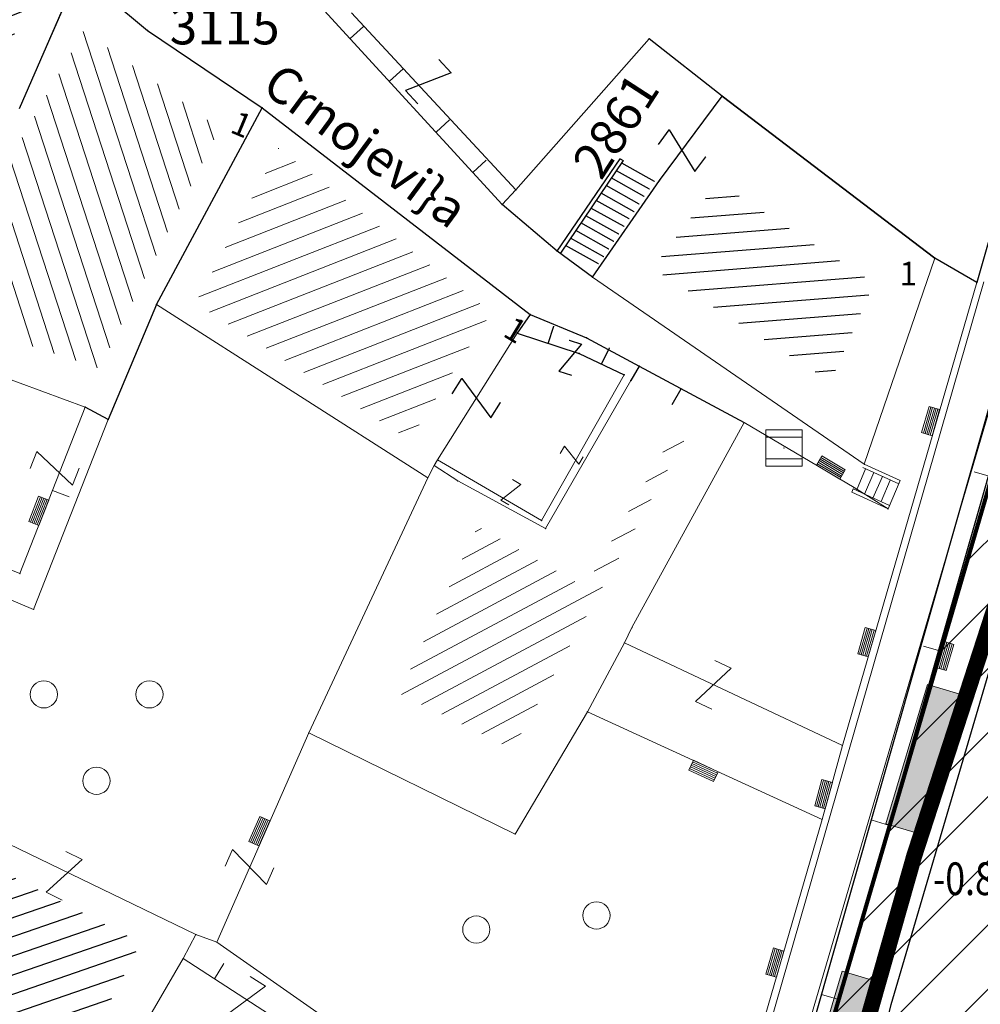
# Model space of a CAD drawing. Units: metres. Extents: x 6568793 to 6571835, y 4681226 to 4683161.
# Drawn here: x 6569588 to 6569614, y 4681906 to 4681933 of the extents above; entities that cross this region are included whole.
import ezdxf
from ezdxf.enums import TextEntityAlignment as Align

# ---------------------------------------------------------------- set-up
doc = ezdxf.new("R2010")
doc.units = ezdxf.units.M
doc.header["$MEASUREMENT"] = 0
doc.linetypes.add('CONTINUOUS_1', pattern=[0])
doc.linetypes.add('GRANICA_KO', pattern=[3, 1, 1, 1])
for name, color, linetype in [('1-katastar-PARCELE_GRANICE', 7, 'Continuous'), ('bathymetry', 7, 'Continuous'), ('D_TACKE', 1, 'Continuous'), ('OGRADE', 250, 'Continuous'), ('OSTALE_LINIJE', 6, 'Continuous'), ('PARCELE_GRANICE', 134, 'Continuous'), ('PARCELE_OZNAKE', 2, 'Continuous'), ('STEPENICE', 254, 'Continuous'), ('T_KLJUC', 250, 'Continuous'), ('TEXT_COPY', 53, 'Continuous'), ('ZGR_STAMBENE_GRANICE', 5, 'Continuous'), ('ZGR_STAMBENE_OZNAKE', 1, 'Continuous'), ('zid', 130, 'Continuous')]:
    doc.layers.add(name, color=color, linetype=linetype)
for name, color, linetype, lineweight in [('cultural property border', 160, 'Continuous', 80), ('hatch conservation area', 1, 'Continuous', 9), ('katastarska podloga budva', 251, 'Continuous', 13), ('NAZIVI_ULICA', 7, 'CONTINUOUS_1', 0)]:
    doc.layers.add(name, color=color, linetype=linetype, lineweight=lineweight)
doc.layers.add('m_MORE', color=174, linetype='Continuous', true_color=0x000081)
doc.styles.add('DETAC', font='txt.shx', dxfattribs={"width": 0.8})
doc.styles.add('NAZIVI_ULICA', font='txt')
doc.styles.add('OZNP', font='simplex.shx', dxfattribs={"oblique": 29.793804})
doc.styles.add('SIM', font='SIMPLEX.shx')
pattern_1 = [(201.22129576, (0, 0), (0.180985536128, -0.466094663896), [])]
pattern_2 = [(4.569722921, (0, 0), (-0.039836090295, 0.49841055959), [])]

# ---------------------------------------------------------------- blocks, each defined once
blk = doc.blocks.new('TK97_1')
for p, q in [((0.5, 1.25), (-0.5, -1.25)), ((-0.5, 1.25), (0.5, 1.25)), ((-0.5, -1.25), (0.5, -1.25))]:
    blk.add_line(p, q)
blk = doc.blocks.new('TK307A_1')
for p, q in [((-0.3, -0.75), (-0.3, 0.75)), ((-0.3, 0.75), (0.3, 0.75)), ((-0.2, -0.75), (-0.2, 0.75)), ((-0.1, -0.75), (-0.1, 0.75)), ((0, -0.75), (0, 0.75)), ((0.1, -0.75), (0.1, 0.75)), ((0.2, -0.75), (0.2, 0.75)), ((0.3, 0.75), (0.3, -0.75)), ((0.3, -0.75), (-0.3, -0.75))]:
    blk.add_line(p, q)
blk = doc.blocks.new('TK442S_1')
blk.add_circle((0, 0), 0.75)
blk = doc.blocks.new('TK453A')
for p, q in [((-1, 1), (-1, -1)), ((1, 1), (-1, 1)), ((1, 0.6), (-1, 0.6)), ((1, -1), (1, 1)), ((-1, -0.6), (1, -0.6)), ((-1, -1), (1, -1))]:
    blk.add_line(p, q)
blk.add_point((0, 0))
blk = doc.blocks.new('TK307A')
for p, q in [((0.5, 2), (-0.5, 2)), ((-0.5, 2), (-0.5, -2)), ((0.5, -2), (0.5, 2)), ((-0.5, -2), (0.5, -2))]:
    blk.add_line(p, q)
for points in [[(-0.5, 2), (0.5, 2), (0, 0)], [(0.5, 2), (0.5, -2), (-0.5, -2), (-0.5, 2)], [(0.5, -2), (-0.5, -2), (0, 0)]]:
    blk.add_solid(points)
blk = doc.blocks.new('PIK01')
h = blk.add_hatch(color=256)
edge = h.paths.add_edge_path()
edge.add_arc((0, 0), 0.05, 0, 360)
blk.add_point((0, 0))
blk = doc.blocks.new('TACKA')
at = {"color": 0, "linetype": 'ByBlock'}
blk.add_blockref('PIK01', (0, 0), dxfattribs=at)
at = {"color": 0, "linetype": 'ByBlock', "style": 'DETAC', "width": 0.8}
for tag, p in [('IMTAC', (0.575, 0.685)), ('KOTAC', (0.575, -0.691))]:
    blk.add_attdef(tag, text='', height=1, dxfattribs=at).set_placement(p, align=Align.MIDDLE_LEFT)
at = {"color": 0, "linetype": 'ByBlock', "style": 'DETAC', "width": 0.8, "flags": 1}
blk.add_attdef('OPTAC', text='', height=1, dxfattribs=at).set_placement((-0.411, -0.003), align=Align.MIDDLE_RIGHT)

msp = doc.modelspace()

# ---------------------------------------------------------------- hatches: boundary and pattern name
at = {"layer": 'hatch conservation area'}
h = msp.add_hatch(dxfattribs=at)
h.set_pattern_fill('ANSI31', color=256, scale=10)
h.set_pattern_definition([(45, (0, 0), (-0.88388347648, 0.88388347648), [])])
h.paths.add_polyline_path([(6569352.16, 4682038.99), (6569380.55, 4682037.41), (6569386.67, 4682037.21), (6569388.23, 4682037.15), (6569392.16, 4682035.33), (6569411.937, 4682032.256), (6569413.06, 4682034.57), (6569417.67, 4682033.9), (6569419.24, 4682039.27), (6569432.937, 4682036.879), (6569433.857, 4682047.482), (6569434.041, 4682050.617), (6569438.27, 4682088.541), (6569438.638, 4682092.045), (6569441.473, 4682121.53), (6569444.028, 4682153.81), (6569444.665, 4682161.846), (6569445.579, 4682173.392), (6569470.71, 4682161.054), (6569475.337, 4682158.792), (6569480.325, 4682156.144), (6569479.39, 4682153.56), (6569484.67, 4682149.53), (6569484.036, 4682142.711), (6569483.29, 4682134.55), (6569481.656, 4682121.74), (6569482.32, 4682121.69), (6569482.018, 4682119.112), (6569481.55, 4682118.96), (6569481.04, 4682115.94), (6569479.51, 4682103.01), (6569479.3, 4682100.12), (6569478.12, 4682080.61), (6569477.86, 4682061.19), (6569477.97, 4682058.5), (6569478.27, 4682043.81), (6569479.24, 4682034.304), (6569600.57, 4681990.5), (6569641.44, 4682042.31), (6569652.42, 4682033.89), (6569707.53, 4682040.75), (6569712.33, 4682001.92), (6569657.601, 4681988.461), (6569658.164, 4681984.958), (6569658.54, 4681981.21), (6569687.161, 4681984.902), (6569606.25, 4681760.981), (6569553.419, 4681747.321), (6569514.902, 4681761.227), (6569508.29, 4681775.426), (6569498.448, 4681788.201), (6569486.446, 4681796.329), (6569475.224, 4681792.224), (6569465.59, 4681799.75), (6569459.435, 4681810.219), (6569474.635, 4681853.354), (6569475.101, 4681854.721), (6569475.343, 4681857.501), (6569474.592, 4681865.036), (6569473.519, 4681868.583), (6569469.865, 4681877.012), (6569469.023, 4681878.509), (6569467.319, 4681880.133), (6569462.623, 4681883.485), (6569460.572, 4681885.565), (6569458.682, 4681887.027), (6569450.136, 4681892.356), (6569441.862, 4681898.073), (6569434.143, 4681899.865), (6569432.125, 4681900.044), (6569423.887, 4681901.773), (6569412.512, 4681901.272), (6569412.682, 4681899.774), (6569407.745, 4681898.91), (6569407.535, 4681898.187), (6569402.59, 4681898.81), (6569402.673, 4681899.872), (6569376.58, 4681897.18), (6569375.08, 4681906.2), (6569377.15, 4681906.413), (6569375.55, 4681920.84), (6569367.098, 4681919.938), (6569365.54, 4681934.848), (6569320.442, 4681930.259), (6569319.99, 4681933.95), (6569319.11, 4681933.88), (6569317.61, 4681935.73), (6569317.38, 4681938.63), (6569318.3, 4681940.75), (6569319.18, 4681940.82), (6569319.06, 4681943), (6569320.15, 4681943.08), (6569316.37, 4681976.02), (6569329.53, 4681978.02), (6569329.17, 4681981.46), (6569319.09, 4681980.48), (6569317.52, 4681993.77), (6569324.17, 4681992.97), (6569326.46, 4682034.64), (6569343.71, 4682038.84)])
h.paths.add_polyline_path([(6569590.06, 4681811.66), (6569586.02, 4681786.46), (6569596.45, 4681786.61), (6569596.25, 4681784.797), (6569594.79, 4681774.09), (6569594.19, 4681771.77), (6569591.9, 4681769.71), (6569588.68, 4681768.88), (6569584.75, 4681768.43), (6569584.37, 4681769.19), (6569573.55, 4681765.63), (6569567.92, 4681765.36), (6569561.45, 4681762.34), (6569558.338, 4681762.3), (6569556.986, 4681762.4), (6569540.59, 4681763.99), (6569539.2, 4681763.73), (6569537.32, 4681763.66), (6569534.24, 4681761.84), (6569532.13, 4681761.58), (6569530.58, 4681761.68), (6569528.08, 4681760.36), (6569524.22, 4681762.07), (6569523.05, 4681762.14), (6569520.71, 4681764.48), (6569518.76, 4681766.92), (6569515.98, 4681772.39), (6569511.45, 4681781.35), (6569510.69, 4681784.28), (6569508.46, 4681784.63), (6569506.28, 4681787.97), (6569505.49, 4681791.25), (6569505.46, 4681792.82), (6569500.05, 4681799.93), (6569498.75, 4681801.33), (6569497.06, 4681803.17), (6569493, 4681806.16), (6569490.77, 4681806.47), (6569486.778, 4681806.497), (6569482.94, 4681803.91), (6569475.77, 4681804.611), (6569473.12, 4681804.87), (6569471.08, 4681805.24), (6569468.53, 4681804.27), (6569466.84, 4681804.39), (6569464.66, 4681805.98), (6569463.89, 4681807.16), (6569464.34, 4681811.81), (6569464.81, 4681814.13), (6569466.13, 4681820.96), (6569464.4, 4681822.09), (6569465.97, 4681825.6), (6569466.78, 4681825.48), (6569467.15, 4681826.68), (6569472.46, 4681842.39), (6569475.5, 4681851.24), (6569476.58, 4681854.41), (6569476.85, 4681857.51), (6569476.07, 4681865.33), (6569474.93, 4681869.1), (6569471.21, 4681877.68), (6569470.22, 4681879.44), (6569468.28, 4681881.29), (6569463.6, 4681884.63), (6569461.57, 4681886.69), (6569459.54, 4681888.26), (6569450.96, 4681893.61), (6569442.48, 4681899.47), (6569434.38, 4681901.35), (6569432.346, 4681901.53), (6569424.01, 4681903.28), (6569410.84, 4681902.7), (6569411.032, 4681901.008), (6569409.5, 4681900.74), (6569409.84, 4681903.31), (6569409.28, 4681903.93), (6569411.23, 4681915.19), (6569409.6, 4681915.88), (6569408.14, 4681917.13), (6569407.47, 4681918.39), (6569407.22, 4681920.47), (6569408.01, 4681922.63), (6569410.2, 4681924.19), (6569413.21, 4681924.41), (6569414.32, 4681924.27), (6569418.81, 4681937.9), (6569422.87, 4681951.54), (6569430.99, 4681978.84), (6569429.36, 4681979.46), (6569427.69, 4681980.47), (6569426.82, 4681982.23), (6569426.71, 4681983.966), (6569427.02, 4681985.61), (6569428.37, 4681987.46), (6569430.42, 4681988.71), (6569431.88, 4681988.89), (6569433.37, 4681988.79), (6569434.8, 4681988.03), (6569436.47, 4681986.02), (6569437.1, 4681983.56), (6569436.65, 4681981.41), (6569467.85, 4681975.01), (6569474.25, 4681982.22), (6569477.87, 4681987.24), (6569478.5, 4681987.14), (6569479.76, 4681988.27), (6569480.42, 4681989.35), (6569481.59, 4681989.14), (6569485.09, 4681993.33), (6569487.84, 4681996.92), (6569487.25, 4681997.32), (6569487.95, 4681999.35), (6569488.73, 4681999.54), (6569491.25, 4682002.06), (6569496.32, 4681998.67), (6569508.85, 4681991.33), (6569511.24, 4681989.9), (6569517.23, 4681987.76), (6569518.7, 4681990.35), (6569524.12, 4681987.76), (6569536.1, 4681981.45), (6569538.33, 4681980.38), (6569544.34, 4681977.85), (6569547.6, 4681981.91), (6569551.27, 4681981.71), (6569563.3, 4681976.46), (6569571.16, 4681973.37), (6569583.51, 4681967.07), (6569593.53, 4681962.06), (6569595.03, 4681961.22), (6569598.29, 4681959.17), (6569600.62, 4681956.62), (6569605.35, 4681950.46), (6569608.01, 4681951.41), (6569610.38, 4681951.72), (6569621.18, 4681950.03), (6569622.327, 4681949.87), (6569628.13, 4681947.64), (6569629.67, 4681945.7), (6569630.04, 4681940.2), (6569628.89, 4681939.16), (6569619.955, 4681939.327), (6569615.35, 4681922.79), (6569609.8, 4681903.85), (6569604.89, 4681887.05), (6569599.42, 4681868.63), (6569598.62, 4681865.1), (6569596.82, 4681853.98), (6569593.84, 4681835.45)], flags=16)
at = {"layer": 'katastarska podloga budva'}
h = msp.add_hatch(dxfattribs=at)
h.set_pattern_fill('U', color=256, scale=0.5, angle=201.2213, style=0, pattern_type=0)
h.set_pattern_definition(pattern_1)
h.paths.add_polyline_path([(6569587.255, 4681931.588), (6569583.058, 4681933.376), (6569584.112, 4681936.161), (6569588.414, 4681934.25)])
h = msp.add_hatch(dxfattribs=at)
h.set_pattern_fill('U', color=256, scale=0.5, angle=107.9936, style=0, pattern_type=0)
h.set_pattern_definition([(107.993619359, (0, 0), (-0.47554546176, -0.154455539884), [])])
h.paths.add_polyline_path([(6569590.089, 4681923.509), (6569585.233, 4681925.123), (6569589.662, 4681932.823), (6569593.404, 4681930.12)])
h = msp.add_hatch(dxfattribs=at)
h.set_pattern_fill('U', color=256, scale=0.5, angle=201.3629, style=0, pattern_type=0)
h.set_pattern_definition([(201.362903268, (0, 0), (0.182136943195, -0.46564593193), [])])
h.paths.add_polyline_path([(6569592.736, 4681925.312), (6569595.028, 4681929.577), (6569600.895, 4681925.057), (6569598.636, 4681921.539)])
h = msp.add_hatch(dxfattribs=at)
h.set_pattern_fill('U', color=256, scale=0.5, angle=4.5697, style=0, pattern_type=0)
h.set_pattern_definition(pattern_2)
h.paths.add_polyline_path([(6569607.141, 4681928.644), (6569611.441, 4681925.864), (6569610.24, 4681923.147), (6569605.339, 4681926.274)])
at = {"layer": 'katastarska podloga budva', "lineweight": 13}
h = msp.add_hatch(dxfattribs=at)
h.set_pattern_fill('U', color=256, scale=0.5, angle=28.0942, style=0, pattern_type=0)
h.set_pattern_definition([(28.094228997, (0, 0), (-0.235461514184, 0.441087151636), [])])
h.paths.add_polyline_path([(6569606.374, 4681921.825), (6569601.478, 4681913.025), (6569598.355, 4681914.556), (6569600.518, 4681919.163), (6569603.475, 4681917.487), (6569606.072, 4681921.987), (6569606.374, 4681921.825)])
at = {"layer": 'katastarska podloga budva', "lineweight": 25}
h = msp.add_hatch(dxfattribs=at)
h.set_pattern_fill('U', color=256, scale=0.5, angle=19.0001, style=0, pattern_type=0)
h.set_pattern_definition([(19.0000874064, (0, 0), (-0.162784798436, 0.472759039467), [])])
h.paths.add_polyline_path([(6569581.029, 4681912.959), (6569591.238, 4681907.688), (6569586.229, 4681898.132), (6569581.79, 4681900.142), (6569585.052, 4681905.223), (6569578.563, 4681908.674), (6569581.029, 4681912.921), (6569581.029, 4681912.921), (6569581.029, 4681912.959)], flags=0)
at = {"layer": 'ZGR_STAMBENE_GRANICE', "true_color": 0x000000}
h = msp.add_hatch(dxfattribs=at)
h.set_pattern_fill('U', color=18, scale=0.5, angle=201.2213, style=0, pattern_type=0)
h.set_pattern_definition(pattern_1)
h.paths.add_polyline_path([(6569587.255, 4681931.588), (6569583.058, 4681933.376), (6569584.112, 4681936.161), (6569588.414, 4681934.25)])
h = msp.add_hatch(dxfattribs=at)
h.set_pattern_fill('U', color=18, scale=0.5, angle=4.5697, style=0, pattern_type=0)
h.set_pattern_definition(pattern_2)
h.paths.add_polyline_path([(6569607.141, 4681928.644), (6569611.441, 4681925.864), (6569610.24, 4681923.147), (6569605.339, 4681926.274)])

# ---------------------------------------------------------------- linework, layer by layer
at = {"layer": '1-katastar-PARCELE_GRANICE', "linetype": 'Continuous', "lineweight": 0}
for p, q in [((6569618.21, 4681939.69), (6569614.27, 4681925.88)), ((6569618.21, 4681939.69), (6569614.27, 4681925.88)), ((6569587.89, 4681930.67), (6569589.52, 4681934.41)), ((6569587.89, 4681930.67), (6569589.52, 4681934.41)), ((6569589.52, 4681934.41), (6569591.42, 4681932.82)), ((6569589.52, 4681934.41), (6569591.42, 4681932.82)), ((6569601.19, 4681928.03), (6569596.19, 4681933.48)), ((6569601.19, 4681928.03), (6569596.19, 4681933.48)), ((6569591.42, 4681932.82), (6569594.58, 4681930.69)), ((6569591.42, 4681932.82), (6569594.58, 4681930.69)), ((6569605.24, 4681932.59), (6569601.57, 4681928.43)), ((6569605.24, 4681932.59), (6569601.57, 4681928.43)), ((6569607.26, 4681931.01), (6569605.24, 4681932.59)), ((6569607.26, 4681931.01), (6569605.24, 4681932.59)), ((6569613.12, 4681926.55), (6569607.26, 4681931.01)), ((6569613.12, 4681926.55), (6569607.26, 4681931.01)), ((6569591.67, 4681925.27), (6569594.58, 4681930.69)), ((6569591.67, 4681925.27), (6569594.58, 4681930.69)), ((6569594.58, 4681930.69), (6569601.96, 4681925)), ((6569594.58, 4681930.69), (6569601.96, 4681925)), ((6569601.57, 4681928.43), (6569601.19, 4681928.03)), ((6569601.57, 4681928.43), (6569601.19, 4681928.03)), ((6569602.71, 4681926.74), (6569601.19, 4681928.03)), ((6569602.71, 4681926.74), (6569601.19, 4681928.03)), ((6569603.68, 4681926.03), (6569602.71, 4681926.74)), ((6569603.68, 4681926.03), (6569602.71, 4681926.74)), ((6569613.12, 4681926.55), (6569611.17, 4681920.87)), ((6569613.12, 4681926.55), (6569611.17, 4681920.87)), ((6569614.27, 4681925.88), (6569613.12, 4681926.55)), ((6569614.27, 4681925.88), (6569613.12, 4681926.55)), ((6569611.17, 4681920.87), (6569603.68, 4681926.03)), ((6569611.17, 4681920.87), (6569603.68, 4681926.03)), ((6569614.27, 4681925.88), (6569610.57, 4681913.12)), ((6569614.27, 4681925.88), (6569610.57, 4681913.12)), ((6569591.67, 4681925.27), (6569590.33, 4681922.1)), ((6569591.67, 4681925.27), (6569590.33, 4681922.1)), ((6569599.14, 4681920.5), (6569591.67, 4681925.27)), ((6569599.14, 4681920.5), (6569591.67, 4681925.27)), ((6569601.96, 4681925), (6569603.52, 4681924.35)), ((6569601.96, 4681925), (6569603.52, 4681924.35)), ((6569603.52, 4681924.35), (6569604.97, 4681923.57)), ((6569603.52, 4681924.35), (6569604.97, 4681923.57)), ((6569604.97, 4681923.57), (6569604.74, 4681923.18)), ((6569604.97, 4681923.57), (6569604.74, 4681923.18)), ((6569604.97, 4681923.57), (6569607.86, 4681922.02)), ((6569604.97, 4681923.57), (6569607.86, 4681922.02)), ((6569604.74, 4681923.18), (6569602.39, 4681919.1)), ((6569604.74, 4681923.18), (6569602.39, 4681919.1)), ((6569615.35, 4681922.79), (6569609.8, 4681903.85)), ((6569615.35, 4681922.79), (6569609.8, 4681903.85)), ((6569590.33, 4681922.1), (6569588.28, 4681916.87)), ((6569590.33, 4681922.1), (6569588.28, 4681916.87)), ((6569607.86, 4681922.02), (6569604.77, 4681916.37)), ((6569607.86, 4681922.02), (6569604.77, 4681916.37)), ((6569607.86, 4681922.02), (6569610.89, 4681920.23)), ((6569607.86, 4681922.02), (6569610.89, 4681920.23)), ((6569599.32, 4681920.84), (6569599.14, 4681920.5)), ((6569599.32, 4681920.84), (6569599.14, 4681920.5)), ((6569599.97, 4681920.41), (6569599.32, 4681920.84)), ((6569599.97, 4681920.41), (6569599.32, 4681920.84)), ((6569612.16, 4681920.42), (6569611.17, 4681920.87)), ((6569612.16, 4681920.42), (6569611.17, 4681920.87)), ((6569595.86, 4681913.47), (6569599.14, 4681920.5)), ((6569595.86, 4681913.47), (6569599.14, 4681920.5)), ((6569611.83, 4681919.64), (6569612.16, 4681920.42)), ((6569611.83, 4681919.64), (6569612.16, 4681920.42)), ((6569611.9, 4681905.98), (6569616.19, 4681920.55)), ((6569602.39, 4681919.1), (6569599.97, 4681920.41)), ((6569602.39, 4681919.1), (6569599.97, 4681920.41)), ((6569610.89, 4681920.23), (6569611.83, 4681919.64)), ((6569610.89, 4681920.23), (6569611.83, 4681919.64)), ((6569588.28, 4681916.87), (6569582.36, 4681919.33)), ((6569588.28, 4681916.87), (6569582.36, 4681919.33)), ((6569604.77, 4681916.37), (6569604.56, 4681915.95)), ((6569604.77, 4681916.37), (6569604.56, 4681915.95)), ((6569604.56, 4681915.95), (6569603.54, 4681914.05)), ((6569604.56, 4681915.95), (6569603.54, 4681914.05)), ((6569603.54, 4681914.05), (6569601.55, 4681910.68)), ((6569603.54, 4681914.05), (6569601.55, 4681910.68)), ((6569610.01, 4681911.08), (6569603.54, 4681914.05)), ((6569610.01, 4681911.08), (6569603.54, 4681914.05)), ((6569601.55, 4681910.68), (6569595.86, 4681913.47)), ((6569601.55, 4681910.68), (6569595.86, 4681913.47)), ((6569610.57, 4681913.12), (6569610.01, 4681911.08)), ((6569610.57, 4681913.12), (6569610.01, 4681911.08)), ((6569610.01, 4681911.08), (6569608.06, 4681904.37)), ((6569610.01, 4681911.08), (6569608.06, 4681904.37)), ((6569592.4, 4681907.25), (6569592.75, 4681907.91)), ((6569592.4, 4681907.25), (6569592.75, 4681907.91)), ((6569592.75, 4681907.91), (6569593.33, 4681907.7)), ((6569592.75, 4681907.91), (6569593.33, 4681907.7)), ((6569593.33, 4681907.7), (6569597.01, 4681905.13)), ((6569593.33, 4681907.7), (6569597.01, 4681905.13)), ((6569589.92, 4681903), (6569592.4, 4681907.25)), ((6569589.92, 4681903), (6569592.4, 4681907.25))]:
    msp.add_line(p, q, dxfattribs=at)
at = {"layer": 'bathymetry', "color": 18, "true_color": 0x000000, "const_width": 0.44}
msp.add_lwpolyline([(6569588.515, 4681795.834), (6569593.815, 4681826.709), (6569600.588, 4681867.95), (6569612.546, 4681910.072), (6569618.145, 4681927.302), (6569620.474, 4681937.947), (6569630.437, 4681938.055)], dxfattribs=at)
at = {"layer": 'cultural property border'}
msp.add_lwpolyline([(6569583.51, 4681967.07), (6569593.53, 4681962.06), (6569595.03, 4681961.22), (6569598.29, 4681959.17), (6569600.62, 4681956.62), (6569605.35, 4681950.46), (6569608.01, 4681951.41), (6569610.38, 4681951.72), (6569621.18, 4681950.03), (6569622.327, 4681949.87), (6569628.13, 4681947.64), (6569629.67, 4681945.7), (6569630.04, 4681940.2), (6569628.89, 4681939.16), (6569619.955, 4681939.327), (6569615.35, 4681922.79), (6569609.8, 4681903.85)], dxfattribs=at)
at = {"layer": 'D_TACKE', "color": 18, "true_color": 0x000000}
for p in [(6569591.42, 4681932.82), (6569605.24, 4681932.59), (6569607.26, 4681931.01), (6569594.58, 4681930.69), (6569605.53, 4681928.69), (6569601.57, 4681928.43), (6569601.19, 4681928.03), (6569602.71, 4681926.74), (6569613.12, 4681926.55), (6569603.68, 4681926.03), (6569614.27, 4681925.88), (6569591.67, 4681925.27), (6569601.96, 4681925), (6569601.61, 4681924.48), (6569603.52, 4681924.35), (6569603.31, 4681923.92), (6569604.97, 4681923.57), (6569604.55, 4681923.33), (6569604.74, 4681923.18), (6569589.7, 4681922.44), (6569590.33, 4681922.1)]:
    msp.add_point(p, dxfattribs=at)
at = {"layer": 'katastarska podloga budva'}
for p, q in [((6569618.21, 4681939.69), (6569614.27, 4681925.88)), ((6569587.89, 4681930.67), (6569589.52, 4681934.41)), ((6569587.89, 4681930.67), (6569589.52, 4681934.41)), ((6569589.52, 4681934.41), (6569591.42, 4681932.82)), ((6569589.52, 4681934.41), (6569591.42, 4681932.82)), ((6569601.19, 4681928.03), (6569596.19, 4681933.48)), ((6569597.04, 4681933.31), (6569601.57, 4681928.43)), ((6569597, 4681932.6), (6569597.37, 4681932.93)), ((6569591.42, 4681932.82), (6569594.58, 4681930.69)), ((6569591.42, 4681932.82), (6569594.58, 4681930.69)), ((6569605.24, 4681932.59), (6569601.57, 4681928.43)), ((6569607.26, 4681931.01), (6569605.24, 4681932.59)), ((6569598.09, 4681931.43), (6569598.46, 4681931.77)), ((6569605.53, 4681928.69), (6569607.26, 4681931.01)), ((6569613.12, 4681926.55), (6569607.26, 4681931.01)), ((6569607.26, 4681931.01), (6569613.12, 4681926.55)), ((6569591.67, 4681925.27), (6569594.58, 4681930.69)), ((6569591.67, 4681925.27), (6569594.58, 4681930.69)), ((6569594.58, 4681930.69), (6569601.96, 4681925)), ((6569594.58, 4681930.69), (6569601.96, 4681925)), ((6569599.37, 4681930.02), (6569599.74, 4681930.36)), ((6569600.38, 4681928.91), (6569600.75, 4681929.25)), ((6569602.71, 4681926.74), (6569604.44, 4681929.29)), ((6569604.53, 4681929.24), (6569602.8, 4681926.69)), ((6569604.44, 4681929.29), (6569604.53, 4681929.24)), ((6569605.39, 4681928.66), (6569604.49, 4681929.17)), ((6569605.25, 4681928.45), (6569604.34, 4681928.96)), ((6569603.68, 4681926.03), (6569605.53, 4681928.69)), ((6569605.11, 4681928.25), (6569604.2, 4681928.76)), ((6569601.57, 4681928.43), (6569601.19, 4681928.03)), ((6569604.83, 4681927.83), (6569603.92, 4681928.34)), ((6569604.97, 4681928.04), (6569604.06, 4681928.55)), ((6569602.71, 4681926.74), (6569601.19, 4681928.03)), ((6569604.69, 4681927.63), (6569603.78, 4681928.14)), ((6569604.55, 4681927.42), (6569603.64, 4681927.93)), ((6569604.27, 4681927.01), (6569603.36, 4681927.52)), ((6569604.41, 4681927.21), (6569603.5, 4681927.72)), ((6569604.13, 4681926.8), (6569603.22, 4681927.31)), ((6569603.99, 4681926.59), (6569603.08, 4681927.1)), ((6569603.68, 4681926.03), (6569602.71, 4681926.74)), ((6569603.85, 4681926.39), (6569602.94, 4681926.9)), ((6569613.12, 4681926.55), (6569611.17, 4681920.87)), ((6569613.12, 4681926.55), (6569611.17, 4681920.87)), ((6569614.27, 4681925.88), (6569613.12, 4681926.55)), ((6569603.68, 4681926.03), (6569611.17, 4681920.87)), ((6569611.17, 4681920.87), (6569603.68, 4681926.03)), ((6569608.27, 4681904.37), (6569614.47, 4681925.9)), ((6569614.27, 4681925.88), (6569610.57, 4681913.12)), ((6569591.67, 4681925.27), (6569590.33, 4681922.1)), ((6569591.67, 4681925.27), (6569590.33, 4681922.1)), ((6569591.67, 4681925.27), (6569599.14, 4681920.5)), ((6569599.14, 4681920.5), (6569591.67, 4681925.27)), ((6569601.96, 4681925), (6569601.61, 4681924.48)), ((6569601.96, 4681925), (6569603.52, 4681924.35)), ((6569602.46, 4681924.2), (6569602.62, 4681924.68)), ((6569589.7, 4681922.44), (6569584.2, 4681924.46)), ((6569599.41, 4681920.99), (6569601.61, 4681924.48)), ((6569601.61, 4681924.48), (6569603.31, 4681923.92)), ((6569603.52, 4681924.35), (6569604.97, 4681923.57)), ((6569603.93, 4681923.63), (6569604.15, 4681924.08)), ((6569603.31, 4681923.92), (6569604.55, 4681923.33)), ((6569604.97, 4681923.57), (6569604.74, 4681923.18)), ((6569604.74, 4681923.18), (6569604.97, 4681923.57)), ((6569604.97, 4681923.57), (6569607.86, 4681922.02)), ((6569604.97, 4681923.57), (6569607.86, 4681922.02)), ((6569604.55, 4681923.33), (6569602.28, 4681919.32)), ((6569604.74, 4681923.18), (6569602.39, 4681919.1)), ((6569602.39, 4681919.1), (6569604.74, 4681923.18)), ((6569609.24, 4681904.08), (6569614.83, 4681923.1)), ((6569589.7, 4681922.44), (6569587.9, 4681917.86)), ((6569590.33, 4681922.1), (6569589.7, 4681922.44)), ((6569590.33, 4681922.1), (6569588.28, 4681916.87)), ((6569607.86, 4681922.02), (6569604.77, 4681916.37)), ((6569607.86, 4681922.02), (6569604.77, 4681916.37)), ((6569607.86, 4681922.02), (6569610.89, 4681920.23)), ((6569599.32, 4681920.84), (6569599.41, 4681920.99)), ((6569602.28, 4681919.32), (6569599.41, 4681920.99)), ((6569599.32, 4681920.84), (6569599.14, 4681920.5)), ((6569599.32, 4681920.84), (6569599.14, 4681920.5)), ((6569599.97, 4681920.41), (6569599.32, 4681920.84)), ((6569599.32, 4681920.84), (6569599.97, 4681920.41)), ((6569611.21, 4681920.74), (6569610.96, 4681920.15)), ((6569611.13, 4681920.78), (6569612.12, 4681920.33)), ((6569612.16, 4681920.42), (6569611.17, 4681920.87)), ((6569612.16, 4681920.42), (6569611.17, 4681920.87)), ((6569595.86, 4681913.47), (6569599.14, 4681920.5)), ((6569595.86, 4681913.47), (6569599.14, 4681920.5)), ((6569611.44, 4681920.64), (6569611.18, 4681920.05)), ((6569611.67, 4681920.53), (6569611.41, 4681919.94)), ((6569611.89, 4681920.43), (6569611.64, 4681919.84)), ((6569611.83, 4681919.64), (6569612.16, 4681920.42)), ((6569614.68, 4681920.52), (6569614.2, 4681920.66)), ((6569588.8, 4681920.15), (6569589.26, 4681919.97)), ((6569602.39, 4681919.1), (6569599.97, 4681920.41)), ((6569599.97, 4681920.41), (6569602.39, 4681919.1)), ((6569610.83, 4681920.1), (6569610.87, 4681920.19)), ((6569610.87, 4681920.19), (6569611.87, 4681919.73)), ((6569610.89, 4681920.23), (6569611.83, 4681919.64)), ((6569587.9, 4681917.86), (6569582.52, 4681920)), ((6569611.83, 4681919.64), (6569610.83, 4681920.1)), ((6569588.28, 4681916.87), (6569582.36, 4681919.33)), ((6569604.56, 4681915.95), (6569604.77, 4681916.37)), ((6569604.77, 4681916.37), (6569604.56, 4681915.95)), ((6569603.54, 4681914.05), (6569604.56, 4681915.95)), ((6569604.56, 4681915.95), (6569603.54, 4681914.05)), ((6569604.56, 4681915.95), (6569610.57, 4681913.12)), ((6569613.28, 4681915.72), (6569612.8, 4681915.86)), ((6569601.55, 4681910.68), (6569603.54, 4681914.05)), ((6569603.54, 4681914.05), (6569601.55, 4681910.68)), ((6569610.01, 4681911.08), (6569603.54, 4681914.05)), ((6569593.33, 4681907.7), (6569595.86, 4681913.47)), ((6569601.55, 4681910.68), (6569595.86, 4681913.47)), ((6569601.55, 4681910.68), (6569595.86, 4681913.47)), ((6569610.57, 4681913.12), (6569610.01, 4681911.08)), ((6569585.98, 4681911.19), (6569592.75, 4681907.91)), ((6569585.98, 4681911.19), (6569592.75, 4681907.91)), ((6569610.01, 4681911.08), (6569608.06, 4681904.37)), ((6569611.87, 4681910.92), (6569611.39, 4681911.06)), ((6569592.4, 4681907.25), (6569592.75, 4681907.91)), ((6569592.75, 4681907.91), (6569592.4, 4681907.25)), ((6569592.75, 4681907.91), (6569593.33, 4681907.7)), ((6569593.33, 4681907.7), (6569597.01, 4681905.13)), ((6569592.4, 4681907.25), (6569589.92, 4681903)), ((6569592.4, 4681907.25), (6569589.92, 4681903)), ((6569592.4, 4681907.25), (6569596.32, 4681904.72)), ((6569593.26, 4681906.69), (6569593.52, 4681907.11)), ((6569610.47, 4681906.12), (6569609.99, 4681906.26))]:
    msp.add_line(p, q, dxfattribs=at)
at = {"layer": 'katastarska podloga budva', "color": 7, "linetype": 'GRANICA_KO'}
for p, q in [((6569615.35, 4681922.79), (6569609.8, 4681903.85)), ((6569615.35, 4681922.79), (6569609.8, 4681903.85)), ((6569611.9, 4681905.98), (6569616.19, 4681920.55))]:
    msp.add_line(p, q, dxfattribs=at)
at = {"layer": 'katastarska podloga budva'}
for p in [(6569591.42, 4681932.82), (6569605.24, 4681932.59), (6569607.26, 4681931.01), (6569594.58, 4681930.69), (6569605.53, 4681928.69), (6569601.57, 4681928.43), (6569601.19, 4681928.03), (6569602.71, 4681926.74), (6569613.12, 4681926.55), (6569603.68, 4681926.03), (6569614.27, 4681925.88), (6569591.67, 4681925.27), (6569601.96, 4681925), (6569601.61, 4681924.48), (6569603.52, 4681924.35), (6569603.31, 4681923.92), (6569604.97, 4681923.57), (6569604.55, 4681923.33), (6569604.74, 4681923.18), (6569589.7, 4681922.44), (6569590.33, 4681922.1), (6569607.86, 4681922.02), (6569599.41, 4681920.99), (6569599.32, 4681920.84), (6569611.17, 4681920.87), (6569599.14, 4681920.5), (6569612.16, 4681920.42), (6569599.97, 4681920.41), (6569610.89, 4681920.23), (6569611.83, 4681919.64), (6569602.28, 4681919.32), (6569602.39, 4681919.1), (6569587.9, 4681917.86), (6569588.28, 4681916.87), (6569604.77, 4681916.37), (6569604.56, 4681915.95), (6569603.54, 4681914.05), (6569595.86, 4681913.47), (6569610.57, 4681913.12), (6569610.01, 4681911.08), (6569601.55, 4681910.68), (6569592.75, 4681907.91), (6569593.33, 4681907.7), (6569592.4, 4681907.25)]:
    msp.add_point(p, dxfattribs=at)
at = {"layer": 'm_MORE', "color": 176, "lineweight": -3, "true_color": 0x000081}
msp.add_lwpolyline([(6569632.601, 4681935.986), (6569629.883, 4681935.159), (6569625.52, 4681933.849), (6569617.65, 4681931.06), (6569616.19, 4681920.55), (6569611.9, 4681905.98), (6569607.85, 4681889.84), (6569604.315, 4681876.635), (6569600.78, 4681863.43), (6569599.27, 4681855.18), (6569597.68, 4681847.32), (6569595.81, 4681835.585), (6569594.803, 4681829.266), (6569594.42, 4681826.24), (6569593.545, 4681816.88), (6569592.67, 4681807.52)], dxfattribs=at)
at = {"layer": 'OGRADE', "color": 18, "true_color": 0x000000}
for p, q in [((6569597, 4681932.6), (6569597.37, 4681932.93)), ((6569598.09, 4681931.43), (6569598.46, 4681931.77)), ((6569599.37, 4681930.02), (6569599.74, 4681930.36)), ((6569600.38, 4681928.91), (6569600.75, 4681929.25)), ((6569602.46, 4681924.2), (6569602.62, 4681924.68)), ((6569603.93, 4681923.63), (6569604.15, 4681924.08)), ((6569605.88, 4681922.52), (6569606.13, 4681922.95))]:
    msp.add_line(p, q, dxfattribs=at)
at = {"layer": 'OSTALE_LINIJE', "color": 18, "true_color": 0x000000}
for p, q in [((6569597.04, 4681933.31), (6569601.57, 4681928.43)), ((6569601.61, 4681924.48), (6569603.31, 4681923.92)), ((6569603.31, 4681923.92), (6569604.55, 4681923.33))]:
    msp.add_line(p, q, dxfattribs=at)
at = {"layer": 'PARCELE_GRANICE', "color": 18, "true_color": 0x000000}
for p, q in [((6569618.21, 4681939.69), (6569614.27, 4681925.88)), ((6569587.89, 4681930.67), (6569589.52, 4681934.41)), ((6569589.52, 4681934.41), (6569591.42, 4681932.82)), ((6569601.19, 4681928.03), (6569596.19, 4681933.48)), ((6569591.42, 4681932.82), (6569594.58, 4681930.69)), ((6569605.24, 4681932.59), (6569601.57, 4681928.43)), ((6569607.26, 4681931.01), (6569605.24, 4681932.59)), ((6569613.12, 4681926.55), (6569607.26, 4681931.01)), ((6569591.67, 4681925.27), (6569594.58, 4681930.69)), ((6569594.58, 4681930.69), (6569601.96, 4681925)), ((6569601.57, 4681928.43), (6569601.19, 4681928.03)), ((6569602.71, 4681926.74), (6569601.19, 4681928.03)), ((6569603.68, 4681926.03), (6569602.71, 4681926.74)), ((6569614.27, 4681925.88), (6569613.12, 4681926.55)), ((6569591.67, 4681925.27), (6569590.33, 4681922.1)), ((6569601.96, 4681925), (6569603.52, 4681924.35)), ((6569603.52, 4681924.35), (6569604.97, 4681923.57)), ((6569604.97, 4681923.57), (6569604.74, 4681923.18)), ((6569604.97, 4681923.57), (6569607.86, 4681922.02))]:
    msp.add_line(p, q, dxfattribs=at)
at = {"layer": 'STEPENICE', "color": 18, "true_color": 0x000000}
for p, q in [((6569602.71, 4681926.74), (6569604.44, 4681929.29)), ((6569604.53, 4681929.24), (6569602.8, 4681926.69)), ((6569604.44, 4681929.29), (6569604.53, 4681929.24)), ((6569605.39, 4681928.66), (6569604.49, 4681929.17)), ((6569605.25, 4681928.45), (6569604.34, 4681928.96)), ((6569605.11, 4681928.25), (6569604.2, 4681928.76)), ((6569604.83, 4681927.83), (6569603.92, 4681928.34)), ((6569604.97, 4681928.04), (6569604.06, 4681928.55)), ((6569604.69, 4681927.63), (6569603.78, 4681928.14)), ((6569604.55, 4681927.42), (6569603.64, 4681927.93)), ((6569604.27, 4681927.01), (6569603.36, 4681927.52)), ((6569604.41, 4681927.21), (6569603.5, 4681927.72)), ((6569604.13, 4681926.8), (6569603.22, 4681927.31)), ((6569603.99, 4681926.59), (6569603.08, 4681927.1)), ((6569603.85, 4681926.39), (6569602.94, 4681926.9))]:
    msp.add_line(p, q, dxfattribs=at)
at = {"layer": 'ZGR_STAMBENE_GRANICE', "color": 18, "true_color": 0x000000}
for p, q in [((6569587.89, 4681930.67), (6569589.52, 4681934.41)), ((6569589.52, 4681934.41), (6569591.42, 4681932.82)), ((6569591.42, 4681932.82), (6569594.58, 4681930.69)), ((6569605.53, 4681928.69), (6569607.26, 4681931.01)), ((6569607.26, 4681931.01), (6569613.12, 4681926.55)), ((6569591.67, 4681925.27), (6569594.58, 4681930.69)), ((6569594.58, 4681930.69), (6569601.96, 4681925)), ((6569603.68, 4681926.03), (6569605.53, 4681928.69)), ((6569591.67, 4681925.27), (6569590.33, 4681922.1)), ((6569601.96, 4681925), (6569601.61, 4681924.48)), ((6569590.33, 4681922.1), (6569589.7, 4681922.44))]:
    msp.add_line(p, q, dxfattribs=at)
at = {"layer": 'zid', "color": 18, "true_color": 0x000000}
for points in [[(6569630.129, 4681939.238), (6569619.579, 4681939.852), (6569599.402, 4681869.167), (6569592.773, 4681829.365)], [(6569630.1, 4681938.739), (6569619.95, 4681939.33), (6569599.883, 4681869.03)]]:
    msp.add_lwpolyline(points, dxfattribs=at)

# ---------------------------------------------------------------- block references
at = {"layer": 'bathymetry', "color": 152, "true_color": 0x2776bb}
ref = msp.add_blockref('TACKA', (6569612.546, 4681910.072, -0.84), dxfattribs=at)
ref.add_attrib('KOTAC', '-0.84', dxfattribs={"layer": '0', "color": 0, "linetype": 'ByBlock', "height": 0.9, "style": 'DETAC', "width": 0.8}).set_placement((6569613.064, 4681909.45, -0.84), align=Align.MIDDLE_LEFT)
at = {"layer": 'katastarska podloga budva'}
for name, p, xscale, yscale, rotation in [('TK97_1', (6569599.16, 4681931.41), 0.5, 0.5, 312.9026430449216), ('TK97_1', (6569606.15, 4681929.51), 0.5, 0.5, 53.39084616584949), ('TK97_1', (6569603.07, 4681923.81), 0.3603564172102602, 0.3603564172102602, 341.8559055595459), ('TK97_1', (6569600.48, 4681922.69), 0.5, 0.5, 57.76524368693338), ('TK307A_1', (6569613, 4681922.06), 0.5, 0.5, 343.8598671513863), ('TK97_1', (6569603.11, 4681921.12), 0.2359419446985566, 0.2359419446985566, 240.4902801039387), ('TK97_1', (6569588.86, 4681920.76), 0.4999999999999999, 0.4999999999999999, 248.5497202044876), ('TK307A_1', (6569610.25, 4681920.78), 0.5, 0.5, 59.29796123679149), ('TK97_1', (6569601.43, 4681920.1), 0.2598948847377386, 0.2598948847377386, 149.8230757342165), ('TK307A_1', (6569588.42, 4681919.59), 0.5, 0.5, 338.5497202044876), ('TK307A_1', (6569611.24, 4681915.97), 0.5, 0.5, 343.8598671513863), ('TK307A_1', (6569613.39, 4681915.59), 0.5, 0.5, 343.6826556800373), ('TK97_1', (6569607.01, 4681914.79), 0.4999999999999997, 0.4999999999999997, 334.8104866380221), ('TK307A_1', (6569606.74, 4681912.42), 0.5, 0.5, 245.3609479140887), ('TK307A_1', (6569610.05, 4681911.78), 0.5, 0.5, 344.689127591738), ('TK307A_1', (6569594.5, 4681910.76), 0.5, 0.5, 156.1887372858511), ('TK97_1', (6569589.12, 4681909.53), 0.4999999999999997, 0.4999999999999997, 333.9337382952706), ('TK97_1', (6569594.23, 4681909.77), 0.5, 0.5, 66.18873728585106), ('TK307A_1', (6569608.71, 4681907.14), 0.5, 0.5, 343.7617907434202), ('TK97_1', (6569594.13, 4681906.09), 0.5, 0.5, 328.1869601047399)]:
    msp.add_blockref(name, p, dxfattribs=dict(at, xscale=xscale, yscale=yscale, rotation=rotation))
at = {"layer": 'katastarska podloga budva', "xscale": 0.5, "yscale": 0.5}
for name, p in [('TK453A', (6569608.96, 4681921.32)), ('TK442S_1', (6569588.56, 4681914.53)), ('TK442S_1', (6569591.47, 4681914.53)), ('TK442S_1', (6569590.01, 4681912.15)), ('TK442S_1', (6569603.79, 4681908.44)), ('TK442S_1', (6569600.48, 4681908.05))]:
    msp.add_blockref(name, p, dxfattribs=at)
at = {"layer": 'katastarska podloga budva', "rotation": 343.4071903476528}
for p in [(6569612.82, 4681912.74), (6569610.47, 4681904.84)]:
    msp.add_blockref('TK307A', p, dxfattribs=at)
at = {"layer": 'T_KLJUC', "color": 18, "true_color": 0x000000}
for p, xscale, yscale, rotation in [((6569599.16, 4681931.41), 0.4999999996807346, 0.4999999996807346, 312.9026430303388), ((6569606.15, 4681929.51), 0.5000000001162908, 0.5000000001162908, 53.39084621658625), ((6569603.07, 4681923.81), 0.3603564171489315, 0.3603564171489315, 341.8559055330848), ((6569600.48, 4681922.69), 0.4999999996667056, 0.4999999996667056, 57.7652437152266)]:
    msp.add_blockref('TK97_1', p, dxfattribs=dict(at, xscale=xscale, yscale=yscale, rotation=rotation))

# ---------------------------------------------------------------- texts
at = {"layer": 'NAZIVI_ULICA', "color": 18, "true_color": 0x000000, "style": 'NAZIVI_ULICA'}
msp.add_text('Crnojevi}a', height=1, rotation=323.6212, dxfattribs=at).set_placement((6569594.52, 4681931.18))
at = {"layer": 'PARCELE_OZNAKE', "color": 18, "true_color": 0x000000, "style": 'OZNP', "oblique": 29.7938}
msp.add_text('2861', height=1, rotation=57.0707, dxfattribs=at).set_placement((6569603.92, 4681928.66))
at = {"layer": 'TEXT_COPY', "color": 18, "true_color": 0x000000, "style": 'OZNP', "oblique": 29.7938}
msp.add_text('3115', height=1, dxfattribs=at).set_placement((6569592.03, 4681932.44))
at = {"layer": 'ZGR_STAMBENE_OZNAKE', "color": 18, "true_color": 0x000000, "style": 'SIM'}
for rotation, p in [(337.1945, (6569593.66, 4681930.03)), (328.9432, (6569601.18, 4681924.42))]:
    msp.add_text('1', height=0.65, rotation=rotation, dxfattribs=at).set_placement(p)
msp.add_text('1', height=0.65, dxfattribs=at).set_placement((6569612.14, 4681925.8))

doc.saveas('drawing.dxf')
